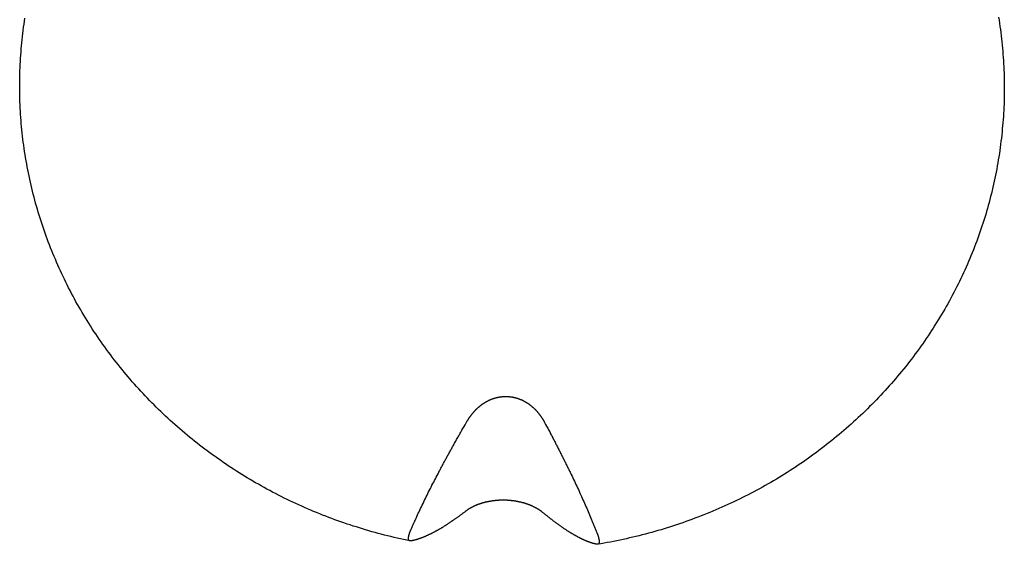
# Model space of a CAD drawing. Units: millimetres. Extents: x -4545 to 4428, y -4545 to 4429.
# Drawn here: x 233 to 336, y -2346 to -2291 of the extents above; entities that cross this region are included whole.
import ezdxf

# ---------------------------------------------------------------- set-up
doc = ezdxf.new("R2010")
doc.units = ezdxf.units.MM
doc.layers.add('2d', color=230, linetype='Continuous', true_color=0xff007f)

msp = doc.modelspace()

# ---------------------------------------------------------------- linework, layer by layer
at = {"layer": '2d', "color": 230, "true_color": 0xff007f}
for points in [[(273.84, -2345.27, 0), (273.51, -2345.2, 0), (273.17, -2345.13, 0), (272.84, -2345.06, 0), (272.51, -2344.98, 0), (272.18, -2344.91, 0), (271.84, -2344.83, 0), (271.51, -2344.75, 0), (271.18, -2344.66, 0), (270.85, -2344.58, 0), (270.52, -2344.49, 0), (270.19, -2344.4, 0), (269.87, -2344.31, 0), (269.54, -2344.22, 0), (269.21, -2344.12, 0), (268.89, -2344.02, 0), (268.56, -2343.92, 0), (268.24, -2343.82, 0), (267.91, -2343.72, 0), (267.59, -2343.61, 0), (267.27, -2343.51, 0), (266.94, -2343.4, 0), (266.62, -2343.28, 0), (266.3, -2343.17, 0), (265.98, -2343.06, 0), (265.66, -2342.94, 0), (265.35, -2342.82, 0), (265.03, -2342.7, 0), (264.71, -2342.57, 0), (264.4, -2342.45, 0), (264.08, -2342.32, 0), (263.77, -2342.19, 0), (263.46, -2342.06, 0), (263.14, -2341.93, 0), (262.83, -2341.79, 0), (262.52, -2341.65, 0), (262.21, -2341.51, 0), (261.91, -2341.37, 0), (261.6, -2341.23, 0), (261.29, -2341.08, 0), (260.99, -2340.94, 0), (260.68, -2340.79, 0), (260.38, -2340.64, 0), (260.08, -2340.49, 0), (259.78, -2340.33, 0), (259.48, -2340.17, 0), (259.18, -2340.02, 0), (258.88, -2339.86, 0), (258.59, -2339.69, 0), (258.29, -2339.53, 0), (258, -2339.36, 0), (257.7, -2339.2, 0), (257.41, -2339.03, 0), (257.12, -2338.85, 0), (256.83, -2338.68, 0), (256.54, -2338.51, 0), (256.26, -2338.33, 0), (255.97, -2338.15, 0), (255.69, -2337.97, 0), (255.4, -2337.79, 0), (255.12, -2337.6, 0), (254.84, -2337.42, 0), (254.56, -2337.23, 0), (254.28, -2337.04, 0), (254.01, -2336.85, 0), (253.73, -2336.66, 0), (253.46, -2336.46, 0), (253.18, -2336.27, 0), (252.91, -2336.07, 0), (252.64, -2335.87, 0), (252.37, -2335.67, 0), (252.11, -2335.46, 0), (251.84, -2335.26, 0), (251.58, -2335.05, 0), (251.31, -2334.85, 0), (251.05, -2334.64, 0), (250.79, -2334.42, 0), (250.53, -2334.21, 0), (250.28, -2334, 0), (250.02, -2333.78, 0), (249.77, -2333.56, 0), (249.52, -2333.34, 0), (249.26, -2333.12, 0), (249.02, -2332.9, 0), (248.77, -2332.68, 0), (248.52, -2332.45, 0), (248.28, -2332.22, 0), (248.03, -2331.99, 0), (247.79, -2331.76, 0), (247.55, -2331.53, 0), (247.31, -2331.3, 0), (247.08, -2331.06, 0), (246.84, -2330.83, 0), (246.61, -2330.59, 0), (246.38, -2330.35, 0), (246.15, -2330.11, 0), (245.92, -2329.87, 0), (245.69, -2329.62, 0), (245.47, -2329.38, 0), (245.24, -2329.13, 0), (245.02, -2328.88, 0), (244.8, -2328.63, 0), (244.59, -2328.38, 0), (244.37, -2328.13, 0), (244.16, -2327.88, 0), (243.94, -2327.62, 0), (243.73, -2327.36, 0), (243.52, -2327.11, 0), (243.32, -2326.85, 0), (243.11, -2326.59, 0), (242.91, -2326.33, 0), (242.71, -2326.06, 0), (242.51, -2325.8, 0), (242.31, -2325.53, 0), (242.11, -2325.27, 0), (241.92, -2325, 0), (241.73, -2324.73, 0), (241.54, -2324.46, 0), (241.35, -2324.19, 0), (241.16, -2323.92, 0), (240.98, -2323.64, 0), (240.79, -2323.37, 0), (240.61, -2323.09, 0), (240.43, -2322.81, 0), (240.26, -2322.53, 0), (240.08, -2322.25, 0), (239.91, -2321.97, 0), (239.74, -2321.69, 0), (239.57, -2321.41, 0), (239.4, -2321.13, 0), (239.24, -2320.84, 0), (239.07, -2320.55, 0), (238.91, -2320.27, 0), (238.75, -2319.98, 0), (238.6, -2319.69, 0), (238.44, -2319.4, 0), (238.29, -2319.11, 0), (238.14, -2318.82, 0), (237.99, -2318.52, 0), (237.84, -2318.23, 0), (237.7, -2317.93, 0), (237.56, -2317.64, 0), (237.42, -2317.34, 0), (237.28, -2317.04, 0), (237.14, -2316.75, 0), (237.01, -2316.45, 0), (236.88, -2316.15, 0), (236.75, -2315.84, 0), (236.62, -2315.54, 0), (236.49, -2315.24, 0), (236.37, -2314.94, 0), (236.25, -2314.63, 0), (236.13, -2314.33, 0), (236.01, -2314.02, 0), (235.9, -2313.71, 0), (235.79, -2313.41, 0), (235.68, -2313.1, 0), (235.57, -2312.79, 0), (235.46, -2312.48, 0), (235.36, -2312.17, 0), (235.26, -2311.86, 0), (235.16, -2311.55, 0), (235.06, -2311.24, 0), (234.96, -2310.92, 0), (234.87, -2310.61, 0), (234.78, -2310.3, 0), (234.69, -2309.98, 0), (234.61, -2309.67, 0), (234.52, -2309.35, 0), (234.44, -2309.04, 0), (234.36, -2308.72, 0), (234.29, -2308.4, 0), (234.21, -2308.08, 0), (234.14, -2307.77, 0), (234.07, -2307.45, 0), (234, -2307.13, 0), (233.93, -2306.81, 0), (233.87, -2306.49, 0), (233.81, -2306.17, 0), (233.75, -2305.85, 0), (233.69, -2305.53, 0), (233.64, -2305.21, 0), (233.59, -2304.89, 0), (233.54, -2304.56, 0), (233.49, -2304.24, 0), (233.44, -2303.92, 0), (233.4, -2303.6, 0), (233.36, -2303.27, 0), (233.32, -2302.95, 0), (233.28, -2302.63, 0), (233.25, -2302.3, 0), (233.22, -2301.98, 0), (233.19, -2301.65, 0), (233.16, -2301.33, 0), (233.14, -2301, 0), (233.12, -2300.68, 0), (233.1, -2300.35, 0), (233.08, -2300.03, 0), (233.06, -2299.7, 0), (233.05, -2299.38, 0), (233.04, -2299.05, 0), (233.03, -2298.73, 0), (233.03, -2298.4, 0), (233.02, -2298.08, 0), (233.02, -2297.75, 0), (233.02, -2297.43, 0), (233.02, -2297.1, 0), (233.03, -2296.78, 0), (233.04, -2296.45, 0), (233.05, -2296.13, 0), (233.06, -2295.8, 0), (233.08, -2295.48, 0), (233.09, -2295.15, 0), (233.11, -2294.83, 0), (233.13, -2294.5, 0), (233.16, -2294.18, 0), (233.18, -2293.85, 0), (233.21, -2293.53, 0), (233.24, -2293.2, 0), (233.28, -2292.88, 0), (233.31, -2292.56, 0), (233.35, -2292.23, 0), (233.39, -2291.91, 0), (233.43, -2291.59, 0), (233.48, -2291.27, 0), (233.52, -2290.94, 0), (233.57, -2290.62, 0)], [(335.42, -2290.53, 0), (335.47, -2290.85, 0), (335.52, -2291.17, 0), (335.56, -2291.5, 0), (335.61, -2291.82, 0), (335.65, -2292.14, 0), (335.69, -2292.47, 0), (335.73, -2292.79, 0), (335.76, -2293.11, 0), (335.8, -2293.44, 0), (335.83, -2293.76, 0), (335.86, -2294.08, 0), (335.88, -2294.41, 0), (335.91, -2294.73, 0), (335.93, -2295.06, 0), (335.95, -2295.38, 0), (335.96, -2295.71, 0), (335.98, -2296.03, 0), (335.99, -2296.36, 0), (336, -2296.68, 0), (336.01, -2297.01, 0), (336.01, -2297.33, 0), (336.02, -2297.66, 0), (336.02, -2297.99, 0), (336.02, -2298.31, 0), (336.01, -2298.64, 0), (336.01, -2298.96, 0), (336, -2299.29, 0), (335.99, -2299.61, 0), (335.97, -2299.94, 0), (335.96, -2300.26, 0), (335.94, -2300.59, 0), (335.92, -2300.91, 0), (335.9, -2301.24, 0), (335.87, -2301.56, 0), (335.84, -2301.89, 0), (335.81, -2302.21, 0), (335.78, -2302.53, 0), (335.75, -2302.86, 0), (335.71, -2303.18, 0), (335.67, -2303.5, 0), (335.63, -2303.83, 0), (335.59, -2304.15, 0), (335.54, -2304.47, 0), (335.5, -2304.79, 0), (335.45, -2305.12, 0), (335.39, -2305.44, 0), (335.34, -2305.76, 0), (335.28, -2306.08, 0), (335.22, -2306.4, 0), (335.16, -2306.72, 0), (335.1, -2307.04, 0), (335.03, -2307.36, 0), (334.96, -2307.68, 0), (334.89, -2307.99, 0), (334.82, -2308.31, 0), (334.75, -2308.63, 0), (334.67, -2308.95, 0), (334.59, -2309.26, 0), (334.51, -2309.58, 0), (334.42, -2309.89, 0), (334.34, -2310.21, 0), (334.25, -2310.52, 0), (334.16, -2310.84, 0), (334.07, -2311.15, 0), (333.97, -2311.46, 0), (333.87, -2311.77, 0), (333.77, -2312.08, 0), (333.67, -2312.39, 0), (333.57, -2312.7, 0), (333.46, -2313.01, 0), (333.35, -2313.32, 0), (333.24, -2313.63, 0), (333.13, -2313.94, 0), (333.02, -2314.24, 0), (332.9, -2314.55, 0), (332.78, -2314.85, 0), (332.66, -2315.16, 0), (332.53, -2315.46, 0), (332.41, -2315.76, 0), (332.28, -2316.06, 0), (332.15, -2316.36, 0), (332.02, -2316.66, 0), (331.88, -2316.96, 0), (331.75, -2317.26, 0), (331.61, -2317.56, 0), (331.47, -2317.85, 0), (331.33, -2318.15, 0), (331.18, -2318.44, 0), (331.03, -2318.74, 0), (330.88, -2319.03, 0), (330.73, -2319.32, 0), (330.58, -2319.61, 0), (330.43, -2319.9, 0), (330.27, -2320.19, 0), (330.11, -2320.48, 0), (329.95, -2320.76, 0), (329.78, -2321.05, 0), (329.62, -2321.33, 0), (329.45, -2321.62, 0), (329.28, -2321.9, 0), (329.11, -2322.18, 0), (328.94, -2322.46, 0), (328.76, -2322.74, 0), (328.59, -2323.02, 0), (328.41, -2323.29, 0), (328.23, -2323.57, 0), (328.04, -2323.84, 0), (327.86, -2324.12, 0), (327.67, -2324.39, 0), (327.48, -2324.66, 0), (327.29, -2324.93, 0), (327.1, -2325.2, 0), (326.91, -2325.46, 0), (326.71, -2325.73, 0), (326.51, -2325.99, 0), (326.31, -2326.26, 0), (326.11, -2326.52, 0), (325.91, -2326.78, 0), (325.7, -2327.04, 0), (325.49, -2327.3, 0), (325.28, -2327.56, 0), (325.07, -2327.81, 0), (324.86, -2328.06, 0), (324.65, -2328.32, 0), (324.43, -2328.57, 0), (324.21, -2328.82, 0), (323.99, -2329.07, 0), (323.77, -2329.31, 0), (323.55, -2329.56, 0), (323.32, -2329.8, 0), (323.09, -2330.05, 0), (322.87, -2330.29, 0), (322.64, -2330.53, 0), (322.4, -2330.77, 0), (322.17, -2331, 0), (321.93, -2331.24, 0), (321.7, -2331.47, 0), (321.46, -2331.7, 0), (321.22, -2331.94, 0), (320.98, -2332.16, 0), (320.73, -2332.39, 0), (320.49, -2332.62, 0), (320.24, -2332.84, 0), (320, -2333.07, 0), (319.75, -2333.29, 0), (319.49, -2333.51, 0), (319.24, -2333.73, 0), (318.99, -2333.94, 0), (318.73, -2334.16, 0), (318.47, -2334.37, 0), (318.22, -2334.58, 0), (317.96, -2334.79, 0), (317.69, -2335, 0), (317.43, -2335.21, 0), (317.17, -2335.41, 0), (316.9, -2335.62, 0), (316.63, -2335.82, 0), (316.36, -2336.02, 0), (316.09, -2336.22, 0), (315.82, -2336.42, 0), (315.55, -2336.61, 0), (315.28, -2336.8, 0), (315, -2337, 0), (314.72, -2337.19, 0), (314.44, -2337.37, 0), (314.16, -2337.56, 0), (313.88, -2337.74, 0), (313.6, -2337.93, 0), (313.32, -2338.11, 0), (313.03, -2338.29, 0), (312.75, -2338.46, 0), (312.46, -2338.64, 0), (312.17, -2338.81, 0), (311.88, -2338.99, 0), (311.59, -2339.16, 0), (311.3, -2339.32, 0), (311.01, -2339.49, 0), (310.71, -2339.65, 0), (310.42, -2339.82, 0), (310.12, -2339.98, 0), (309.82, -2340.14, 0), (309.52, -2340.29, 0), (309.22, -2340.45, 0), (308.92, -2340.6, 0), (308.62, -2340.75, 0), (308.32, -2340.9, 0), (308.01, -2341.05, 0), (307.71, -2341.2, 0), (307.4, -2341.34, 0), (307.09, -2341.48, 0), (306.79, -2341.62, 0), (306.48, -2341.76, 0), (306.17, -2341.89, 0), (305.85, -2342.03, 0), (305.54, -2342.16, 0), (305.23, -2342.29, 0), (304.92, -2342.42, 0), (304.6, -2342.54, 0), (304.29, -2342.67, 0), (303.97, -2342.79, 0), (303.65, -2342.91, 0), (303.33, -2343.03, 0), (303.02, -2343.15, 0), (302.7, -2343.26, 0), (302.38, -2343.37, 0), (302.05, -2343.48, 0), (301.73, -2343.59, 0), (301.41, -2343.7, 0), (301.09, -2343.8, 0), (300.76, -2343.9, 0), (300.44, -2344, 0), (300.11, -2344.1, 0), (299.78, -2344.2, 0), (299.46, -2344.29, 0), (299.13, -2344.38, 0), (298.8, -2344.47, 0), (298.47, -2344.56, 0), (298.14, -2344.65, 0), (297.81, -2344.73, 0), (297.48, -2344.81, 0), (297.15, -2344.89, 0), (296.82, -2344.97, 0), (296.49, -2345.04, 0), (296.15, -2345.11, 0), (295.82, -2345.19, 0), (295.49, -2345.26, 0), (295.15, -2345.32, 0), (294.82, -2345.39, 0), (294.48, -2345.45, 0), (294.15, -2345.51, 0), (293.81, -2345.57, 0), (293.48, -2345.62, 0)], [(279.84, -2332.74, 0), (279.86, -2332.71, 0), (279.88, -2332.68, 0), (279.9, -2332.64, 0), (279.92, -2332.61, 0), (279.94, -2332.58, 0), (279.96, -2332.55, 0), (279.98, -2332.51, 0), (280, -2332.48, 0), (280.02, -2332.45, 0), (280.04, -2332.42, 0), (280.07, -2332.39, 0), (280.09, -2332.35, 0), (280.11, -2332.32, 0), (280.13, -2332.29, 0), (280.15, -2332.26, 0), (280.18, -2332.23, 0), (280.2, -2332.2, 0), (280.22, -2332.17, 0), (280.24, -2332.14, 0), (280.27, -2332.11, 0), (280.29, -2332.08, 0), (280.31, -2332.04, 0), (280.34, -2332.01, 0), (280.36, -2331.98, 0), (280.39, -2331.95, 0), (280.41, -2331.92, 0), (280.44, -2331.89, 0), (280.46, -2331.86, 0), (280.49, -2331.84, 0), (280.51, -2331.81, 0), (280.54, -2331.78, 0), (280.56, -2331.75, 0), (280.59, -2331.72, 0), (280.62, -2331.69, 0), (280.64, -2331.66, 0), (280.67, -2331.63, 0), (280.7, -2331.61, 0), (280.72, -2331.58, 0), (280.75, -2331.55, 0), (280.78, -2331.52, 0), (280.81, -2331.5, 0), (280.83, -2331.47, 0), (280.86, -2331.44, 0), (280.89, -2331.41, 0), (280.92, -2331.39, 0), (280.95, -2331.36, 0), (280.98, -2331.33, 0), (281.01, -2331.31, 0), (281.04, -2331.28, 0), (281.07, -2331.26, 0), (281.1, -2331.23, 0), (281.13, -2331.21, 0), (281.16, -2331.18, 0), (281.19, -2331.16, 0), (281.22, -2331.13, 0), (281.25, -2331.11, 0), (281.28, -2331.08, 0), (281.31, -2331.06, 0), (281.34, -2331.04, 0), (281.38, -2331.01, 0), (281.41, -2330.99, 0), (281.44, -2330.97, 0), (281.47, -2330.94, 0), (281.51, -2330.92, 0), (281.54, -2330.9, 0), (281.57, -2330.88, 0), (281.61, -2330.86, 0), (281.64, -2330.83, 0), (281.67, -2330.81, 0), (281.71, -2330.79, 0), (281.74, -2330.77, 0), (281.78, -2330.75, 0), (281.81, -2330.73, 0), (281.85, -2330.71, 0), (281.88, -2330.69, 0), (281.92, -2330.67, 0), (281.95, -2330.66, 0), (281.99, -2330.64, 0), (282.02, -2330.62, 0), (282.06, -2330.6, 0), (282.1, -2330.58, 0), (282.13, -2330.57, 0), (282.17, -2330.55, 0), (282.2, -2330.53, 0), (282.24, -2330.52, 0), (282.28, -2330.5, 0), (282.32, -2330.49, 0), (282.35, -2330.47, 0), (282.39, -2330.46, 0), (282.43, -2330.44, 0), (282.46, -2330.43, 0), (282.5, -2330.41, 0), (282.54, -2330.4, 0), (282.58, -2330.39, 0), (282.62, -2330.38, 0), (282.66, -2330.36, 0), (282.69, -2330.35, 0), (282.73, -2330.34, 0), (282.77, -2330.33, 0), (282.81, -2330.32, 0), (282.85, -2330.31, 0), (282.89, -2330.3, 0), (282.93, -2330.29, 0), (282.97, -2330.28, 0), (283.01, -2330.27, 0), (283.05, -2330.26, 0), (283.08, -2330.25, 0), (283.12, -2330.25, 0), (283.16, -2330.24, 0), (283.2, -2330.23, 0), (283.24, -2330.22, 0), (283.29, -2330.22, 0), (283.33, -2330.21, 0), (283.37, -2330.21, 0), (283.41, -2330.2, 0), (283.45, -2330.2, 0), (283.49, -2330.19, 0), (283.53, -2330.19, 0), (283.57, -2330.19, 0), (283.61, -2330.18, 0), (283.65, -2330.18, 0), (283.69, -2330.18, 0), (283.73, -2330.18, 0), (283.77, -2330.18, 0), (283.81, -2330.18, 0), (283.85, -2330.18, 0), (283.89, -2330.18, 0), (283.93, -2330.18, 0), (283.97, -2330.18, 0), (284.02, -2330.18, 0), (284.06, -2330.18, 0), (284.1, -2330.18, 0), (284.14, -2330.19, 0), (284.18, -2330.19, 0), (284.22, -2330.19, 0), (284.26, -2330.2, 0), (284.3, -2330.2, 0), (284.34, -2330.2, 0), (284.38, -2330.21, 0), (284.42, -2330.22, 0), (284.46, -2330.22, 0), (284.5, -2330.23, 0), (284.54, -2330.23, 0), (284.58, -2330.24, 0), (284.62, -2330.25, 0), (284.66, -2330.26, 0), (284.7, -2330.27, 0), (284.74, -2330.27, 0), (284.78, -2330.28, 0), (284.82, -2330.29, 0), (284.86, -2330.3, 0), (284.9, -2330.31, 0), (284.94, -2330.32, 0), (284.97, -2330.33, 0), (285.01, -2330.35, 0), (285.05, -2330.36, 0), (285.09, -2330.37, 0), (285.13, -2330.38, 0), (285.17, -2330.4, 0), (285.21, -2330.41, 0), (285.24, -2330.42, 0), (285.28, -2330.44, 0), (285.32, -2330.45, 0), (285.36, -2330.47, 0), (285.39, -2330.48, 0), (285.43, -2330.5, 0), (285.47, -2330.51, 0), (285.5, -2330.53, 0), (285.54, -2330.54, 0), (285.58, -2330.56, 0), (285.61, -2330.58, 0), (285.65, -2330.6, 0), (285.69, -2330.61, 0), (285.72, -2330.63, 0), (285.76, -2330.65, 0), (285.79, -2330.67, 0), (285.83, -2330.69, 0), (285.86, -2330.71, 0), (285.9, -2330.73, 0), (285.93, -2330.75, 0), (285.97, -2330.77, 0), (286, -2330.79, 0), (286.03, -2330.81, 0), (286.07, -2330.83, 0), (286.1, -2330.85, 0), (286.14, -2330.87, 0), (286.17, -2330.89, 0), (286.2, -2330.92, 0), (286.23, -2330.94, 0), (286.27, -2330.96, 0), (286.3, -2330.98, 0), (286.33, -2331.01, 0), (286.36, -2331.03, 0), (286.4, -2331.06, 0), (286.43, -2331.08, 0), (286.46, -2331.1, 0), (286.49, -2331.13, 0), (286.52, -2331.15, 0), (286.55, -2331.18, 0), (286.58, -2331.2, 0), (286.61, -2331.23, 0), (286.64, -2331.25, 0), (286.67, -2331.28, 0), (286.7, -2331.31, 0), (286.73, -2331.33, 0), (286.76, -2331.36, 0), (286.79, -2331.39, 0), (286.82, -2331.41, 0), (286.85, -2331.44, 0), (286.87, -2331.47, 0), (286.9, -2331.49, 0), (286.93, -2331.52, 0), (286.96, -2331.55, 0), (286.98, -2331.58, 0), (287.01, -2331.61, 0), (287.04, -2331.63, 0), (287.06, -2331.66, 0), (287.09, -2331.69, 0), (287.12, -2331.72, 0), (287.14, -2331.75, 0), (287.17, -2331.78, 0), (287.19, -2331.81, 0), (287.22, -2331.84, 0), (287.24, -2331.87, 0), (287.27, -2331.9, 0), (287.29, -2331.93, 0), (287.32, -2331.96, 0), (287.34, -2331.99, 0), (287.37, -2332.02, 0), (287.39, -2332.05, 0), (287.41, -2332.08, 0), (287.44, -2332.11, 0), (287.46, -2332.14, 0), (287.48, -2332.17, 0), (287.51, -2332.2, 0), (287.53, -2332.24, 0), (287.55, -2332.27, 0), (287.57, -2332.3, 0), (287.59, -2332.33, 0), (287.62, -2332.36, 0), (287.64, -2332.4, 0), (287.66, -2332.43, 0), (287.68, -2332.46, 0), (287.7, -2332.49, 0), (287.72, -2332.52, 0), (287.74, -2332.56, 0), (287.76, -2332.59, 0), (287.78, -2332.62, 0), (287.8, -2332.66, 0), (287.82, -2332.69, 0), (287.84, -2332.72, 0), (287.86, -2332.75, 0), (287.88, -2332.79, 0), (287.89, -2332.82, 0), (287.91, -2332.85, 0), (287.93, -2332.89, 0)], [(273.97, -2344.05, 0), (274, -2343.97, 0), (274.04, -2343.89, 0), (274.08, -2343.81, 0), (274.11, -2343.73, 0), (274.15, -2343.64, 0), (274.19, -2343.56, 0), (274.22, -2343.48, 0), (274.26, -2343.4, 0), (274.3, -2343.31, 0), (274.34, -2343.23, 0), (274.37, -2343.15, 0), (274.41, -2343.06, 0), (274.45, -2342.98, 0), (274.49, -2342.9, 0), (274.53, -2342.81, 0), (274.56, -2342.73, 0), (274.64, -2342.56, 0), (274.72, -2342.39, 0), (274.8, -2342.22, 0), (274.88, -2342.05, 0), (274.96, -2341.88, 0), (275.04, -2341.71, 0), (275.13, -2341.54, 0), (275.21, -2341.36, 0), (275.29, -2341.19, 0), (275.38, -2341.02, 0), (275.46, -2340.85, 0), (275.55, -2340.67, 0), (275.63, -2340.5, 0), (275.72, -2340.33, 0), (275.8, -2340.15, 0), (275.89, -2339.98, 0), (275.98, -2339.81, 0), (276.07, -2339.64, 0), (276.15, -2339.46, 0), (276.24, -2339.29, 0), (276.33, -2339.12, 0), (276.42, -2338.95, 0), (276.51, -2338.77, 0), (276.6, -2338.6, 0), (276.69, -2338.43, 0), (276.78, -2338.26, 0), (276.86, -2338.09, 0), (276.95, -2337.92, 0), (277, -2337.84, 0), (277.04, -2337.75, 0), (277.09, -2337.67, 0), (277.14, -2337.58, 0), (277.18, -2337.49, 0), (277.23, -2337.41, 0), (277.27, -2337.32, 0), (277.32, -2337.23, 0), (277.37, -2337.15, 0), (277.42, -2337.06, 0), (277.46, -2336.97, 0), (277.51, -2336.88, 0), (277.56, -2336.79, 0), (277.61, -2336.7, 0), (277.66, -2336.61, 0), (277.71, -2336.52, 0), (277.75, -2336.43, 0), (277.8, -2336.34, 0), (277.85, -2336.25, 0), (277.9, -2336.16, 0), (277.95, -2336.07, 0), (278, -2335.98, 0), (278.05, -2335.89, 0), (278.11, -2335.79, 0), (278.16, -2335.7, 0), (278.21, -2335.61, 0), (278.26, -2335.52, 0), (278.31, -2335.42, 0), (278.36, -2335.33, 0), (278.42, -2335.24, 0), (278.47, -2335.14, 0), (278.52, -2335.05, 0), (278.57, -2334.96, 0), (278.63, -2334.86, 0), (278.68, -2334.77, 0), (278.73, -2334.67, 0), (278.79, -2334.58, 0), (278.84, -2334.48, 0), (278.89, -2334.39, 0), (278.95, -2334.29, 0), (279, -2334.2, 0), (279.06, -2334.1, 0), (279.11, -2334, 0), (279.17, -2333.91, 0), (279.28, -2333.71, 0), (279.39, -2333.52, 0), (279.5, -2333.33, 0), (279.61, -2333.13, 0), (279.73, -2332.94, 0), (279.84, -2332.74, 0)], [(287.93, -2332.89, 0), (288.04, -2333.09, 0), (288.14, -2333.29, 0), (288.25, -2333.49, 0), (288.35, -2333.68, 0), (288.46, -2333.88, 0), (288.56, -2334.08, 0), (288.61, -2334.18, 0), (288.67, -2334.27, 0), (288.72, -2334.37, 0), (288.77, -2334.47, 0), (288.82, -2334.57, 0), (288.87, -2334.66, 0), (288.92, -2334.76, 0), (288.97, -2334.86, 0), (289.02, -2334.95, 0), (289.07, -2335.05, 0), (289.12, -2335.15, 0), (289.17, -2335.24, 0), (289.22, -2335.34, 0), (289.27, -2335.43, 0), (289.32, -2335.53, 0), (289.36, -2335.62, 0), (289.41, -2335.72, 0), (289.46, -2335.81, 0), (289.51, -2335.91, 0), (289.56, -2336, 0), (289.6, -2336.09, 0), (289.65, -2336.19, 0), (289.7, -2336.28, 0), (289.74, -2336.37, 0), (289.79, -2336.47, 0), (289.84, -2336.56, 0), (289.88, -2336.65, 0), (289.93, -2336.74, 0), (289.98, -2336.83, 0), (290.02, -2336.93, 0), (290.07, -2337.02, 0), (290.11, -2337.11, 0), (290.16, -2337.2, 0), (290.2, -2337.29, 0), (290.24, -2337.38, 0), (290.29, -2337.47, 0), (290.33, -2337.56, 0), (290.37, -2337.64, 0), (290.42, -2337.73, 0), (290.46, -2337.82, 0), (290.5, -2337.91, 0), (290.55, -2338, 0), (290.59, -2338.08, 0), (290.63, -2338.17, 0), (290.71, -2338.34, 0), (290.8, -2338.51, 0), (290.88, -2338.69, 0), (290.96, -2338.86, 0), (291.04, -2339.04, 0), (291.13, -2339.21, 0), (291.21, -2339.39, 0), (291.29, -2339.56, 0), (291.37, -2339.74, 0), (291.46, -2339.91, 0), (291.54, -2340.09, 0), (291.62, -2340.27, 0), (291.7, -2340.44, 0), (291.78, -2340.62, 0), (291.86, -2340.79, 0), (291.94, -2340.97, 0), (292.02, -2341.15, 0), (292.09, -2341.32, 0), (292.17, -2341.5, 0), (292.25, -2341.67, 0), (292.33, -2341.85, 0), (292.4, -2342.02, 0), (292.48, -2342.2, 0), (292.55, -2342.37, 0), (292.63, -2342.54, 0), (292.7, -2342.72, 0), (292.77, -2342.89, 0), (292.84, -2343.06, 0), (292.88, -2343.14, 0), (292.92, -2343.23, 0), (292.95, -2343.31, 0), (292.99, -2343.4, 0), (293.02, -2343.48, 0), (293.06, -2343.57, 0), (293.09, -2343.65, 0), (293.12, -2343.74, 0), (293.16, -2343.82, 0), (293.19, -2343.9, 0), (293.23, -2343.99, 0), (293.26, -2344.07, 0), (293.29, -2344.15, 0), (293.33, -2344.24, 0), (293.36, -2344.32, 0), (293.39, -2344.4, 0)], [(287.76, -2342.32, 0), (287.72, -2342.29, 0), (287.69, -2342.26, 0), (287.65, -2342.23, 0), (287.61, -2342.2, 0), (287.59, -2342.18, 0), (287.57, -2342.17, 0), (287.55, -2342.15, 0), (287.53, -2342.14, 0), (287.5, -2342.12, 0), (287.48, -2342.11, 0), (287.46, -2342.1, 0), (287.44, -2342.08, 0), (287.42, -2342.07, 0), (287.4, -2342.05, 0), (287.37, -2342.04, 0), (287.35, -2342.02, 0), (287.33, -2342.01, 0), (287.31, -2341.99, 0), (287.28, -2341.98, 0), (287.26, -2341.96, 0), (287.24, -2341.95, 0), (287.21, -2341.94, 0), (287.19, -2341.92, 0), (287.16, -2341.91, 0), (287.14, -2341.89, 0), (287.12, -2341.88, 0), (287.09, -2341.87, 0), (287.07, -2341.85, 0), (287.04, -2341.84, 0), (287.01, -2341.82, 0), (286.99, -2341.81, 0), (286.96, -2341.8, 0), (286.94, -2341.78, 0), (286.91, -2341.77, 0), (286.88, -2341.75, 0), (286.86, -2341.74, 0), (286.83, -2341.73, 0), (286.8, -2341.71, 0), (286.77, -2341.7, 0), (286.75, -2341.69, 0), (286.72, -2341.68, 0), (286.69, -2341.66, 0), (286.66, -2341.65, 0), (286.63, -2341.64, 0), (286.6, -2341.62, 0), (286.58, -2341.61, 0), (286.55, -2341.6, 0), (286.52, -2341.59, 0), (286.49, -2341.57, 0), (286.46, -2341.56, 0), (286.43, -2341.55, 0), (286.4, -2341.54, 0), (286.37, -2341.52, 0), (286.33, -2341.51, 0), (286.3, -2341.5, 0), (286.27, -2341.49, 0), (286.24, -2341.48, 0), (286.21, -2341.46, 0), (286.18, -2341.45, 0), (286.14, -2341.44, 0), (286.11, -2341.43, 0), (286.08, -2341.42, 0), (286.05, -2341.41, 0), (286.01, -2341.4, 0), (285.98, -2341.39, 0), (285.95, -2341.38, 0), (285.91, -2341.37, 0), (285.88, -2341.35, 0), (285.85, -2341.34, 0), (285.81, -2341.33, 0), (285.78, -2341.32, 0), (285.74, -2341.31, 0), (285.71, -2341.3, 0), (285.67, -2341.3, 0), (285.64, -2341.29, 0), (285.6, -2341.28, 0), (285.57, -2341.27, 0), (285.53, -2341.26, 0), (285.5, -2341.25, 0), (285.46, -2341.24, 0), (285.42, -2341.23, 0), (285.39, -2341.22, 0), (285.35, -2341.21, 0), (285.31, -2341.21, 0), (285.28, -2341.2, 0), (285.24, -2341.19, 0), (285.2, -2341.18, 0), (285.16, -2341.18, 0), (285.13, -2341.17, 0), (285.09, -2341.16, 0), (285.05, -2341.15, 0), (285.01, -2341.15, 0), (284.97, -2341.14, 0), (284.94, -2341.13, 0), (284.9, -2341.13, 0), (284.86, -2341.12, 0), (284.82, -2341.11, 0), (284.78, -2341.11, 0), (284.74, -2341.1, 0), (284.7, -2341.1, 0), (284.66, -2341.09, 0), (284.62, -2341.09, 0), (284.58, -2341.08, 0), (284.54, -2341.08, 0), (284.5, -2341.07, 0), (284.47, -2341.07, 0), (284.43, -2341.06, 0), (284.39, -2341.06, 0), (284.35, -2341.06, 0), (284.31, -2341.05, 0), (284.27, -2341.05, 0), (284.23, -2341.05, 0), (284.19, -2341.04, 0), (284.15, -2341.04, 0), (284.1, -2341.04, 0), (284.06, -2341.03, 0), (284.02, -2341.03, 0), (283.98, -2341.03, 0), (283.94, -2341.03, 0), (283.9, -2341.03, 0), (283.86, -2341.03, 0), (283.82, -2341.02, 0), (283.78, -2341.02, 0), (283.74, -2341.02, 0), (283.7, -2341.02, 0), (283.66, -2341.02, 0), (283.62, -2341.02, 0), (283.58, -2341.02, 0), (283.54, -2341.02, 0), (283.49, -2341.02, 0), (283.45, -2341.02, 0), (283.41, -2341.02, 0), (283.37, -2341.02, 0), (283.33, -2341.03, 0), (283.29, -2341.03, 0), (283.25, -2341.03, 0), (283.21, -2341.03, 0), (283.17, -2341.03, 0), (283.13, -2341.03, 0), (283.09, -2341.04, 0), (283.05, -2341.04, 0), (283.01, -2341.04, 0), (282.97, -2341.04, 0), (282.93, -2341.05, 0), (282.89, -2341.05, 0), (282.85, -2341.05, 0), (282.81, -2341.06, 0), (282.77, -2341.06, 0), (282.73, -2341.07, 0), (282.7, -2341.07, 0), (282.66, -2341.07, 0), (282.62, -2341.08, 0), (282.58, -2341.08, 0), (282.54, -2341.09, 0), (282.5, -2341.09, 0), (282.46, -2341.1, 0), (282.42, -2341.11, 0), (282.39, -2341.11, 0), (282.35, -2341.12, 0), (282.31, -2341.12, 0), (282.27, -2341.13, 0), (282.23, -2341.14, 0), (282.2, -2341.14, 0), (282.16, -2341.15, 0), (282.12, -2341.16, 0), (282.09, -2341.16, 0), (282.05, -2341.17, 0), (282.01, -2341.18, 0), (281.97, -2341.19, 0), (281.94, -2341.19, 0), (281.9, -2341.2, 0), (281.87, -2341.21, 0), (281.83, -2341.22, 0), (281.8, -2341.22, 0), (281.76, -2341.23, 0), (281.72, -2341.24, 0), (281.69, -2341.25, 0), (281.66, -2341.26, 0), (281.62, -2341.27, 0), (281.59, -2341.28, 0), (281.55, -2341.29, 0), (281.52, -2341.3, 0), (281.48, -2341.31, 0), (281.45, -2341.31, 0), (281.42, -2341.32, 0), (281.38, -2341.33, 0), (281.35, -2341.34, 0), (281.32, -2341.35, 0), (281.29, -2341.36, 0), (281.25, -2341.38, 0), (281.22, -2341.39, 0), (281.19, -2341.4, 0), (281.16, -2341.41, 0), (281.13, -2341.42, 0), (281.1, -2341.43, 0), (281.06, -2341.44, 0), (281.03, -2341.45, 0), (281, -2341.46, 0), (280.97, -2341.47, 0), (280.94, -2341.48, 0), (280.91, -2341.5, 0), (280.88, -2341.51, 0), (280.85, -2341.52, 0), (280.82, -2341.53, 0), (280.79, -2341.54, 0), (280.77, -2341.55, 0), (280.74, -2341.57, 0), (280.71, -2341.58, 0), (280.68, -2341.59, 0), (280.65, -2341.6, 0), (280.62, -2341.62, 0), (280.6, -2341.63, 0), (280.57, -2341.64, 0), (280.54, -2341.65, 0), (280.52, -2341.67, 0), (280.49, -2341.68, 0), (280.46, -2341.69, 0), (280.44, -2341.7, 0), (280.41, -2341.72, 0), (280.38, -2341.73, 0), (280.36, -2341.74, 0), (280.33, -2341.76, 0), (280.31, -2341.77, 0), (280.28, -2341.78, 0), (280.26, -2341.8, 0), (280.23, -2341.81, 0), (280.21, -2341.82, 0), (280.19, -2341.84, 0), (280.16, -2341.85, 0), (280.14, -2341.86, 0), (280.11, -2341.88, 0), (280.09, -2341.89, 0), (280.07, -2341.9, 0), (280.05, -2341.92, 0), (280.02, -2341.93, 0), (280, -2341.95, 0), (279.98, -2341.96, 0), (279.96, -2341.97, 0), (279.93, -2341.99, 0), (279.91, -2342, 0), (279.89, -2342.02, 0), (279.87, -2342.03, 0), (279.85, -2342.04, 0), (279.83, -2342.06, 0), (279.79, -2342.09, 0), (279.75, -2342.12, 0), (279.71, -2342.14, 0), (279.67, -2342.17, 0)], [(279.67, -2342.17, 0), (279.62, -2342.22, 0), (279.56, -2342.26, 0), (279.5, -2342.3, 0), (279.45, -2342.34, 0), (279.39, -2342.39, 0), (279.34, -2342.43, 0), (279.28, -2342.47, 0), (279.23, -2342.51, 0), (279.17, -2342.55, 0), (279.12, -2342.59, 0), (279.06, -2342.63, 0), (279.01, -2342.67, 0), (278.95, -2342.71, 0), (278.9, -2342.75, 0), (278.85, -2342.79, 0), (278.79, -2342.83, 0), (278.74, -2342.86, 0), (278.69, -2342.9, 0), (278.63, -2342.94, 0), (278.58, -2342.98, 0), (278.53, -2343.01, 0), (278.48, -2343.05, 0), (278.42, -2343.09, 0), (278.37, -2343.12, 0), (278.32, -2343.16, 0), (278.27, -2343.19, 0), (278.22, -2343.23, 0), (278.17, -2343.26, 0), (278.12, -2343.3, 0), (278.07, -2343.33, 0), (278.02, -2343.36, 0), (277.97, -2343.4, 0), (277.92, -2343.43, 0), (277.87, -2343.46, 0), (277.82, -2343.5, 0), (277.77, -2343.53, 0), (277.72, -2343.56, 0), (277.67, -2343.59, 0), (277.62, -2343.62, 0), (277.57, -2343.65, 0), (277.53, -2343.68, 0), (277.48, -2343.71, 0), (277.43, -2343.74, 0), (277.38, -2343.77, 0), (277.34, -2343.8, 0), (277.29, -2343.83, 0), (277.25, -2343.86, 0), (277.2, -2343.89, 0), (277.15, -2343.91, 0), (277.11, -2343.94, 0), (277.06, -2343.97, 0), (277.02, -2344, 0), (276.97, -2344.02, 0), (276.93, -2344.05, 0), (276.88, -2344.07, 0), (276.84, -2344.1, 0), (276.8, -2344.12, 0), (276.75, -2344.15, 0), (276.71, -2344.17, 0), (276.67, -2344.2, 0), (276.62, -2344.22, 0), (276.58, -2344.25, 0), (276.53, -2344.27, 0), (276.49, -2344.29, 0), (276.45, -2344.32, 0), (276.4, -2344.34, 0), (276.36, -2344.36, 0), (276.32, -2344.39, 0), (276.27, -2344.41, 0), (276.23, -2344.43, 0), (276.19, -2344.45, 0), (276.15, -2344.48, 0), (276.1, -2344.5, 0), (276.06, -2344.52, 0), (276.02, -2344.54, 0), (275.97, -2344.56, 0), (275.93, -2344.58, 0), (275.89, -2344.6, 0), (275.85, -2344.62, 0), (275.8, -2344.64, 0), (275.76, -2344.66, 0), (275.72, -2344.68, 0), (275.68, -2344.7, 0), (275.63, -2344.72, 0), (275.59, -2344.74, 0), (275.55, -2344.76, 0), (275.51, -2344.78, 0), (275.47, -2344.8, 0), (275.43, -2344.81, 0), (275.39, -2344.83, 0), (275.34, -2344.85, 0), (275.3, -2344.87, 0), (275.26, -2344.88, 0), (275.22, -2344.9, 0), (275.18, -2344.91, 0), (275.14, -2344.93, 0), (275.1, -2344.95, 0), (275.06, -2344.96, 0), (275.02, -2344.98, 0), (274.98, -2344.99, 0), (274.94, -2345, 0), (274.9, -2345.02, 0), (274.86, -2345.03, 0), (274.82, -2345.04, 0), (274.78, -2345.06, 0), (274.75, -2345.07, 0), (274.71, -2345.08, 0), (274.67, -2345.09, 0), (274.63, -2345.11, 0), (274.59, -2345.12, 0), (274.56, -2345.13, 0), (274.52, -2345.14, 0), (274.48, -2345.15, 0), (274.44, -2345.16, 0), (274.41, -2345.17, 0), (274.37, -2345.18, 0), (274.33, -2345.19, 0), (274.3, -2345.2, 0), (274.26, -2345.21, 0), (274.22, -2345.22, 0), (274.19, -2345.22, 0), (274.15, -2345.23, 0), (274.12, -2345.24, 0), (274.08, -2345.25, 0), (274.05, -2345.25, 0), (274.01, -2345.26, 0), (273.98, -2345.26, 0), (273.94, -2345.27, 0)], [(293.37, -2345.62, 0), (293.34, -2345.61, 0), (293.3, -2345.61, 0), (293.27, -2345.6, 0), (293.24, -2345.59, 0), (293.2, -2345.58, 0), (293.17, -2345.57, 0), (293.13, -2345.57, 0), (293.1, -2345.56, 0), (293.06, -2345.55, 0), (293.02, -2345.54, 0), (292.99, -2345.53, 0), (292.95, -2345.52, 0), (292.91, -2345.5, 0), (292.88, -2345.49, 0), (292.84, -2345.48, 0), (292.8, -2345.47, 0), (292.77, -2345.46, 0), (292.73, -2345.45, 0), (292.69, -2345.43, 0), (292.65, -2345.42, 0), (292.62, -2345.41, 0), (292.58, -2345.39, 0), (292.54, -2345.38, 0), (292.5, -2345.36, 0), (292.46, -2345.35, 0), (292.42, -2345.33, 0), (292.39, -2345.32, 0), (292.35, -2345.3, 0), (292.31, -2345.29, 0), (292.27, -2345.27, 0), (292.23, -2345.25, 0), (292.19, -2345.24, 0), (292.15, -2345.22, 0), (292.11, -2345.2, 0), (292.07, -2345.19, 0), (292.03, -2345.17, 0), (291.99, -2345.15, 0), (291.95, -2345.13, 0), (291.91, -2345.11, 0), (291.87, -2345.09, 0), (291.83, -2345.07, 0), (291.79, -2345.05, 0), (291.74, -2345.03, 0), (291.7, -2345.01, 0), (291.66, -2344.99, 0), (291.62, -2344.97, 0), (291.58, -2344.95, 0), (291.54, -2344.93, 0), (291.5, -2344.91, 0), (291.45, -2344.89, 0), (291.41, -2344.86, 0), (291.37, -2344.84, 0), (291.33, -2344.82, 0), (291.29, -2344.79, 0), (291.24, -2344.77, 0), (291.2, -2344.75, 0), (291.16, -2344.72, 0), (291.12, -2344.7, 0), (291.07, -2344.68, 0), (291.03, -2344.65, 0), (290.99, -2344.63, 0), (290.95, -2344.6, 0), (290.9, -2344.58, 0), (290.86, -2344.55, 0), (290.82, -2344.53, 0), (290.78, -2344.5, 0), (290.73, -2344.48, 0), (290.69, -2344.45, 0), (290.65, -2344.43, 0), (290.61, -2344.4, 0), (290.56, -2344.37, 0), (290.52, -2344.35, 0), (290.48, -2344.32, 0), (290.43, -2344.29, 0), (290.39, -2344.26, 0), (290.35, -2344.24, 0), (290.3, -2344.21, 0), (290.26, -2344.18, 0), (290.21, -2344.15, 0), (290.17, -2344.12, 0), (290.12, -2344.09, 0), (290.08, -2344.06, 0), (290.03, -2344.03, 0), (289.99, -2344, 0), (289.94, -2343.97, 0), (289.9, -2343.94, 0), (289.85, -2343.91, 0), (289.8, -2343.87, 0), (289.76, -2343.84, 0), (289.71, -2343.81, 0), (289.66, -2343.77, 0), (289.61, -2343.74, 0), (289.57, -2343.71, 0), (289.52, -2343.67, 0), (289.47, -2343.64, 0), (289.42, -2343.6, 0), (289.37, -2343.57, 0), (289.32, -2343.53, 0), (289.27, -2343.5, 0), (289.22, -2343.46, 0), (289.17, -2343.43, 0), (289.12, -2343.39, 0), (289.07, -2343.35, 0), (289.02, -2343.31, 0), (288.97, -2343.28, 0), (288.92, -2343.24, 0), (288.87, -2343.2, 0), (288.82, -2343.16, 0), (288.77, -2343.12, 0), (288.72, -2343.08, 0), (288.67, -2343.04, 0), (288.62, -2343, 0), (288.56, -2342.96, 0), (288.51, -2342.92, 0), (288.46, -2342.88, 0), (288.41, -2342.84, 0), (288.35, -2342.8, 0), (288.3, -2342.76, 0), (288.25, -2342.71, 0), (288.19, -2342.67, 0), (288.14, -2342.63, 0), (288.09, -2342.59, 0), (288.03, -2342.54, 0), (287.98, -2342.5, 0), (287.92, -2342.45, 0), (287.87, -2342.41, 0), (287.82, -2342.36, 0), (287.76, -2342.32, 0)], [(273.94, -2345.27, 0), (273.92, -2345.27, 0), (273.89, -2345.27, 0), (273.87, -2345.27, 0), (273.84, -2345.27, 0), (273.81, -2345.26, 0), (273.79, -2345.25, 0), (273.77, -2345.24, 0), (273.75, -2345.22, 0), (273.73, -2345.2, 0), (273.72, -2345.17, 0), (273.71, -2345.15, 0), (273.7, -2345.12, 0), (273.7, -2345.1, 0), (273.69, -2345.07, 0), (273.69, -2345.04, 0), (273.69, -2345.01, 0), (273.69, -2344.99, 0), (273.69, -2344.96, 0), (273.69, -2344.93, 0), (273.7, -2344.9, 0), (273.7, -2344.88, 0), (273.7, -2344.85, 0), (273.71, -2344.82, 0), (273.71, -2344.79, 0), (273.72, -2344.77, 0), (273.72, -2344.74, 0), (273.73, -2344.71, 0), (273.74, -2344.69, 0), (273.75, -2344.66, 0), (273.75, -2344.63, 0), (273.76, -2344.6, 0), (273.77, -2344.56, 0), (273.78, -2344.53, 0), (273.79, -2344.51, 0), (273.8, -2344.49, 0), (273.81, -2344.46, 0), (273.81, -2344.44, 0), (273.82, -2344.41, 0), (273.83, -2344.39, 0), (273.84, -2344.36, 0), (273.85, -2344.33, 0), (273.87, -2344.3, 0), (273.88, -2344.26, 0), (273.89, -2344.24, 0), (273.9, -2344.21, 0), (273.91, -2344.19, 0), (273.92, -2344.16, 0), (273.93, -2344.13, 0), (273.94, -2344.11, 0), (273.96, -2344.08, 0), (273.97, -2344.05, 0)], [(293.39, -2344.4, 0), (293.4, -2344.43, 0), (293.41, -2344.46, 0), (293.43, -2344.49, 0), (293.44, -2344.51, 0), (293.45, -2344.54, 0), (293.45, -2344.57, 0), (293.46, -2344.59, 0), (293.47, -2344.62, 0), (293.49, -2344.65, 0), (293.5, -2344.68, 0), (293.51, -2344.71, 0), (293.51, -2344.73, 0), (293.52, -2344.76, 0), (293.53, -2344.78, 0), (293.54, -2344.81, 0), (293.54, -2344.83, 0), (293.55, -2344.86, 0), (293.56, -2344.88, 0), (293.57, -2344.91, 0), (293.58, -2344.95, 0), (293.58, -2344.98, 0), (293.59, -2345.01, 0), (293.6, -2345.04, 0), (293.6, -2345.06, 0), (293.61, -2345.09, 0), (293.61, -2345.12, 0), (293.62, -2345.15, 0), (293.62, -2345.17, 0), (293.63, -2345.2, 0), (293.63, -2345.23, 0), (293.63, -2345.26, 0), (293.64, -2345.29, 0), (293.64, -2345.31, 0), (293.64, -2345.34, 0), (293.64, -2345.37, 0), (293.63, -2345.39, 0), (293.63, -2345.42, 0), (293.63, -2345.44, 0), (293.62, -2345.47, 0), (293.61, -2345.5, 0), (293.61, -2345.52, 0), (293.59, -2345.55, 0), (293.58, -2345.57, 0), (293.56, -2345.59, 0), (293.54, -2345.6, 0), (293.51, -2345.61, 0), (293.49, -2345.62, 0), (293.46, -2345.63, 0), (293.43, -2345.63, 0), (293.41, -2345.63, 0), (293.37, -2345.62, 0)]]:
    msp.add_polyline3d(points, dxfattribs=at)

doc.saveas('drawing.dxf')
